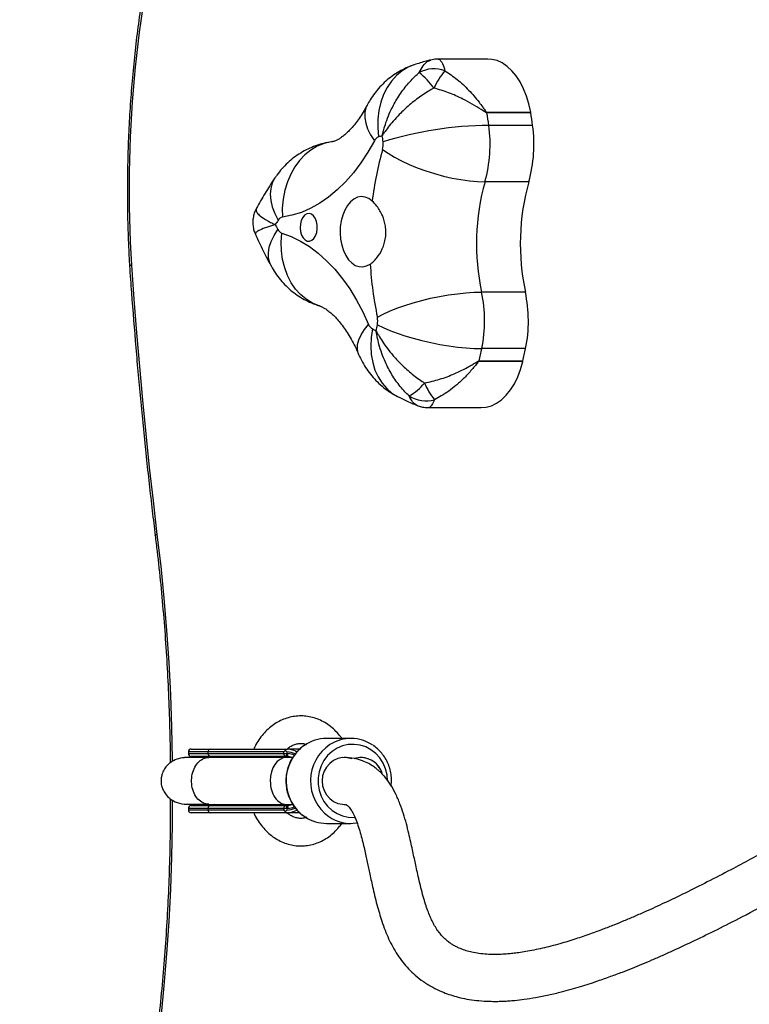
# Model space of a CAD drawing. Units: centimetres. Extents: x 2664 to 4439, y -854 to 490.
# Drawn here: x 3301 to 3326, y -369 to -335 of the extents above; entities that cross this region are included whole.
import ezdxf

# ---------------------------------------------------------------- set-up
doc = ezdxf.new("R2010")
doc.units = ezdxf.units.CM
doc.layers.add('VP-DIM', color=7, linetype='Continuous')
doc.layers.add('VP-EQ', color=7, linetype='Continuous', true_color=0x8a3492)
doc.dimstyles.new('Strefa', dxfattribs={"dimtxt": 14, "dimasz": 20, "dimexe": 20, "dimexo": 50, "dimgap": 20, "dimtad": 0, "dimdec": 0, "dimzin": 0, "dimdsep": 46, "dimtxsty": 'Standard', "dimcen": 0.09, "dimadec": 0, "dimazin": 0, "dimtfac": 1, "dimtdec": 4, "dimtofl": 0, "dimtmove": 0, "dimatfit": 3, "dimfxl": 70, "dimfxlon": 1, "dimtolj": 1, "dimtzin": 0, "dimarcsym": 0})

# ---------------------------------------------------------------- blocks, each defined once
blk = doc.blocks.new('02142')
at = {"layer": 'VP-EQ', "color": 0, "linetype": 'Continuous', "lineweight": 25}
for p, q in [((6323.513, 362.575), (6322.678, 362.575)), ((6324.417, 362.215), (6324.81, 362.215)), ((6324.876, 362.215), (6327.483, 362.215)), ((6327.483, 362.215), (6328.132, 362.215)), ((6324.642, 362.167), (6324.521, 362.118)), ((6324.889, 361.925), (6324.667, 361.925)), ((6324.827, 362.065), (6324.866, 362.065)), ((6324.866, 361.965), (6324.863, 361.965)), ((6324.866, 362.065), (6324.866, 362.12)), ((6324.866, 362.065), (6324.973, 362.065)), ((6324.896, 361.965), (6324.866, 361.965)), ((6327.531, 361.924), (6324.889, 361.925)), ((6327.483, 361.965), (6324.896, 361.965)), ((6327.559, 362.115), (6324.973, 362.115)), ((6324.973, 362.115), (6324.973, 362.065)), ((6324.973, 362.065), (6327.559, 362.065)), ((6327.46, 361.965), (6327.339, 361.924)), ((6328.132, 361.965), (6327.483, 361.965)), ((6327.559, 362.115), (6327.559, 362.065)), ((6328.232, 362.115), (6327.559, 362.115)), ((6327.559, 362.065), (6328.232, 362.065)), ((6327.947, 361.925), (6328.102, 361.965)), ((6328.232, 362.065), (6328.232, 362.115)), ((6321.301, 361.298), (6321.289, 361.125)), ((6322.331, 360.325), (6322.342, 360.325)), ((6324.667, 360.325), (6324.888, 360.325)), ((6324.866, 360.185), (6324.827, 360.185)), ((6324.863, 360.285), (6324.866, 360.285)), ((6324.866, 360.285), (6324.896, 360.285)), ((6324.973, 360.185), (6324.866, 360.185)), ((6324.866, 360.13), (6324.866, 360.185)), ((6324.888, 360.325), (6327.531, 360.324)), ((6324.896, 360.285), (6327.483, 360.285)), ((6327.559, 360.185), (6324.973, 360.185)), ((6324.973, 360.185), (6324.973, 360.135)), ((6327.341, 360.324), (6327.46, 360.285)), ((6327.483, 360.285), (6328.132, 360.285)), ((6327.559, 360.185), (6327.559, 360.135)), ((6328.232, 360.185), (6327.559, 360.185)), ((6328.102, 360.285), (6327.984, 360.312)), ((6328.232, 360.135), (6328.232, 360.185)), ((6324.421, 360.035), (6324.825, 360.035)), ((6327.483, 360.035), (6324.876, 360.035)), ((6324.973, 360.135), (6327.559, 360.135)), ((6328.132, 360.035), (6327.483, 360.035)), ((6327.559, 360.135), (6328.232, 360.135)), ((6322.678, 359.675), (6323.513, 359.675)), ((6320.031, 348.374), (6318.224, 348.374)), ((6318.297, 346.778), (6316.8, 346.778)), ((6316.804, 346.797), (6318.301, 346.797)), ((6316.71, 346.359), (6318.207, 346.359)), ((6316.719, 344.426), (6318.216, 344.426)), ((6316.601, 340.658), (6318.098, 340.658)), ((6316.47, 338.736), (6317.967, 338.736)), ((6316.534, 338.304), (6318.031, 338.304)), ((6318.034, 338.285), (6316.537, 338.285)), ((6320.517, 336.664), (6320.531, 336.669)), ((6318.005, 336.468), (6319.699, 336.468))]:
    blk.add_line(p, q, dxfattribs=at)
at = {"layer": 'VP-EQ', "color": 0, "linetype": 'Continuous', "lineweight": 25, "flags": 128}
for points in [[(6328.785, 361.767), (6328.789, 362.61), (6328.81, 363.716), (6328.848, 364.822), (6328.904, 365.925), (6328.978, 367.025), (6329.069, 368.122), (6329.178, 369.215), (6329.305, 370.303)], [(6321.428, 361.125), (6321.445, 360.913), (6321.495, 360.708), (6321.579, 360.515), (6321.691, 360.339), (6321.831, 360.186), (6321.993, 360.06), (6322.173, 359.965), (6322.366, 359.903), (6322.566, 359.876), (6322.767, 359.885), (6322.964, 359.929), (6323.152, 360.009), (6323.323, 360.12), (6323.475, 360.26), (6323.601, 360.425), (6323.7, 360.61), (6323.767, 360.81), (6323.801, 361.019), (6323.801, 361.231), (6323.767, 361.44), (6323.7, 361.64), (6323.601, 361.825), (6323.475, 361.99), (6323.323, 362.13), (6323.152, 362.241), (6322.964, 362.32), (6322.767, 362.365), (6322.566, 362.374), (6322.546, 362.372)], [(6322.648, 360.37), (6322.805, 360.331), (6322.966, 360.328), (6323.124, 360.36), (6323.273, 360.426), (6323.404, 360.524), (6323.513, 360.649), (6323.595, 360.795), (6323.645, 360.956), (6323.663, 361.125), (6323.645, 361.293), (6323.595, 361.454), (6323.513, 361.6), (6323.404, 361.725), (6323.273, 361.823), (6323.124, 361.89), (6322.966, 361.922), (6322.902, 361.925)], [(6324.866, 362.065), (6324.866, 362.045), (6324.868, 362.026), (6324.871, 362.009), (6324.875, 361.994), (6324.879, 361.982), (6324.885, 361.972), (6324.89, 361.967), (6324.896, 361.965)], [(6324.896, 360.285), (6324.89, 360.283), (6324.885, 360.277), (6324.879, 360.268), (6324.875, 360.255), (6324.871, 360.24), (6324.868, 360.223), (6324.866, 360.204), (6324.866, 360.185)], [(6329.305, 352.703), (6329.178, 353.791), (6329.069, 354.884), (6328.978, 355.981), (6328.904, 357.081), (6328.848, 358.184), (6328.81, 359.29), (6328.789, 360.396), (6328.788, 360.464)], [(6330.181, 343.51), (6330.097, 344.665), (6330.006, 345.819), (6329.907, 346.971), (6329.802, 348.121), (6329.688, 349.27), (6329.568, 350.416), (6329.44, 351.561), (6329.305, 352.703)], [(6318.224, 348.374), (6318.058, 348.36), (6317.876, 348.309), (6317.699, 348.223), (6317.53, 348.103), (6317.371, 347.951), (6317.225, 347.768), (6317.093, 347.558), (6316.978, 347.324), (6316.881, 347.069), (6316.804, 346.797)], [(6321.946, 345.683), (6321.989, 345.982), (6322.002, 346.276), (6321.984, 346.562), (6321.935, 346.835), (6321.857, 347.091), (6321.75, 347.327), (6321.616, 347.539), (6321.457, 347.723), (6321.276, 347.878), (6321.082, 347.997)], [(6322.413, 346.558), (6322.429, 346.517), (6322.457, 346.375), (6322.449, 346.222), (6322.406, 346.058), (6322.329, 345.886), (6322.217, 345.709), (6322.074, 345.53)], [(6321.775, 345.541), (6321.577, 345.639), (6321.352, 345.736), (6321.103, 345.831), (6320.834, 345.921), (6320.549, 346.005), (6320.252, 346.083), (6319.948, 346.153), (6319.64, 346.214), (6319.333, 346.265), (6319.032, 346.306), (6318.741, 346.335), (6318.465, 346.353), (6318.207, 346.359)], [(6325.038, 342.413), (6324.717, 342.531), (6324.402, 342.686), (6324.094, 342.876), (6323.796, 343.101), (6323.508, 343.359), (6323.231, 343.649), (6322.968, 343.971), (6322.72, 344.321), (6322.487, 344.699), (6322.272, 345.103), (6322.074, 345.53)], [(6321.776, 345.283), (6321.579, 345.18), (6321.355, 345.078), (6321.107, 344.979), (6320.839, 344.885), (6320.555, 344.796), (6320.259, 344.715), (6319.955, 344.641), (6319.648, 344.578), (6319.341, 344.524), (6319.041, 344.482), (6318.75, 344.451), (6318.474, 344.432), (6318.216, 344.426)], [(6323.751, 344.899), (6323.769, 344.893), (6323.995, 344.802), (6324.206, 344.675), (6324.399, 344.515), (6324.571, 344.325), (6324.721, 344.107), (6324.845, 343.864), (6324.942, 343.6), (6325.011, 343.319), (6325.05, 343.024), (6325.059, 342.721), (6325.038, 342.413)], [(6321.951, 341.318), (6322.069, 341.232), (6322.196, 341.182), (6322.325, 341.168), (6322.455, 341.191), (6322.579, 341.251), (6322.696, 341.345), (6322.8, 341.471), (6322.889, 341.625), (6322.96, 341.801), (6323.011, 341.995), (6323.041, 342.201), (6323.047, 342.412), (6323.031, 342.622), (6322.992, 342.823), (6322.933, 343.011), (6322.854, 343.178), (6322.758, 343.321), (6322.648, 343.434), (6322.528, 343.514), (6322.4, 343.558), (6322.271, 343.566), (6322.142, 343.536), (6322.018, 343.471)], [(6325.407, 343.535), (6325.454, 343.432), (6325.493, 343.268), (6325.497, 343.089), (6325.467, 342.899), (6325.403, 342.7), (6325.305, 342.494), (6325.176, 342.286)], [(6323.828, 342.266), (6323.831, 342.137), (6323.855, 342.013), (6323.899, 341.905), (6323.959, 341.82), (6324.031, 341.765), (6324.109, 341.743), (6324.188, 341.756), (6324.262, 341.804), (6324.326, 341.882), (6324.374, 341.985), (6324.403, 342.105), (6324.411, 342.234), (6324.398, 342.361), (6324.363, 342.478), (6324.311, 342.576), (6324.244, 342.647), (6324.169, 342.686), (6324.089, 342.69), (6324.012, 342.659), (6323.942, 342.596), (6323.886, 342.504), (6323.847, 342.392), (6323.828, 342.266)], [(6321.877, 339.26), (6322.1, 339.653), (6322.34, 340.018), (6322.595, 340.356), (6322.865, 340.664), (6323.146, 340.94), (6323.439, 341.183), (6323.742, 341.392), (6324.053, 341.567), (6324.371, 341.705), (6324.694, 341.806), (6325.021, 341.871)], [(6323.339, 339.297), (6323.355, 339.299), (6323.595, 339.356), (6323.827, 339.449), (6324.045, 339.577), (6324.249, 339.739), (6324.433, 339.932), (6324.596, 340.153), (6324.736, 340.399), (6324.85, 340.667), (6324.936, 340.952), (6324.994, 341.251), (6325.022, 341.559), (6325.021, 341.871)], [(6325.275, 340.524), (6325.285, 340.54), (6325.368, 340.703), (6325.418, 340.886), (6325.434, 341.084), (6325.416, 341.295), (6325.365, 341.516), (6325.281, 341.743), (6325.166, 341.975)], [(6321.596, 339.555), (6321.407, 339.688), (6321.19, 339.819), (6320.949, 339.946), (6320.688, 340.068), (6320.41, 340.182), (6320.12, 340.286), (6319.821, 340.38), (6319.518, 340.463), (6319.216, 340.531), (6318.919, 340.586), (6318.63, 340.626), (6318.355, 340.65), (6318.098, 340.658)], [(6320.531, 336.669), (6320.72, 336.749), (6320.93, 336.875), (6321.121, 337.034), (6321.292, 337.224), (6321.439, 337.441), (6321.561, 337.683), (6321.656, 337.946), (6321.722, 338.227), (6321.758, 338.52), (6321.764, 338.823), (6321.74, 339.13)], [(6322.125, 338.041), (6322.166, 338.135), (6322.203, 338.296), (6322.206, 338.471), (6322.174, 338.658), (6322.108, 338.854), (6322.008, 339.056), (6321.877, 339.26)], [(6316.537, 338.285), (6316.596, 338.001), (6316.677, 337.732), (6316.777, 337.48), (6316.894, 337.249), (6317.029, 337.043), (6317.177, 336.865), (6317.338, 336.718), (6317.508, 336.603), (6317.686, 336.523), (6317.869, 336.478), (6318.005, 336.468)]]:
    blk.add_lwpolyline(points, dxfattribs=at)
at = {"layer": 'VP-EQ', "color": 0, "linetype": 'Continuous', "lineweight": 25}
for centre, radius, start, end in [((6322.677, 361.247), 1.327, 55.2522, 98.8542), ((6323.51, 361.244), 1.331, 56.6492, 89.8822), ((6322.576, 361.125), 1.485, 303.4308, 54.7177), ((6323.41, 361.124), 1.486, 305.1378, 55.959), ((6327.469, 362.125), 0.0906, 353.4039, 81.3455), ((6328.132, 362.115), 0.1, 0, 90), ((6324.883, 362.054), 0.0906, 278.6545, 6.5961), ((6327.469, 362.054), 0.0906, 278.6545, 6.5961), ((6328.132, 362.065), 0.1, 270, 0), ((6322.335, 361.083), 0.756, 195.2842, 285.2813), ((6322.334, 361.082), 0.754, 196.5595, 289.4118), ((6324.883, 360.195), 0.0906, 353.4039, 81.3455), ((6327.469, 360.195), 0.0906, 353.4039, 81.3455), ((6328.132, 360.185), 0.1, 0, 90), ((6322.678, 360.999), 1.324, 235.601, 302.7421), ((6323.51, 361.007), 1.332, 270.1293, 304.5401), ((6327.469, 360.124), 0.0906, 278.6545, 6.5961), ((6328.132, 360.135), 0.1, 270, 0), ((6320.117, 347.097), 1.049, 56.8153, 106.4348), ((6318.181, 346.738), 2.133, 21.9036, 39.7743), ((6321.61, 346.328), 1.887, 119.1692, 140.245), ((6337.056, 342.208), 20.765, 167.286, 168.4702), ((6318.058, 346.496), 1.289, 166.526, 167.3656), ((6338.553, 342.208), 20.765, 167.286, 168.4702), ((6319.555, 346.496), 1.289, 166.526, 167.3656), ((6321.394, 345.415), 4.779, 168.6085, 191.9469), ((6322.891, 345.415), 4.779, 168.6085, 191.9469), ((6338.972, 342.03), 17.552, 167.7766, 168.4615), ((6319.49, 340.887), 5.388, 62.8779, 64.3946), ((6322.399, 345.415), 0.637, 168.5977, 191.9535), ((6321.794, 345.426), 0.298, 20.4882, 59.455), ((6310.236, 342.819), 11.8, 3.164, 12.0499), ((6309.018, 342.782), 7.874, 344.3503, 12.0517), ((6310.508, 342.782), 7.881, 344.3633, 12.0388), ((6287.794, 340.966), 42.463, 346.2209, 3.4348), ((6324.948, 342.177), 0.252, 25.5154, 69.2088), ((6316.269, 347.948), 10.716, 326.123, 327.0714), ((6314.855, 336.632), 11.768, 27.8121, 28.7157), ((6324.977, 342.086), 0.219, 281.4672, 329.5289), ((6310.803, 342.642), 11.226, 344.0417, 353.2282), ((6321.151, 339.384), 4.726, 164.3586, 187.8727), ((6322.649, 339.384), 4.726, 164.3586, 187.8727), ((6322.204, 339.385), 0.63, 164.3633, 187.8638), ((6317.88, 351.167), 12.431, 270.4032, 287.312), ((6340.443, 341.88), 19.04, 187.7911, 188.4338), ((6320.205, 343.708), 4.829, 286.9012, 288.534), ((6321.643, 339.368), 0.258, 292.1591, 335.1954), ((6338.427, 341.734), 22.161, 187.7744, 188.9041), ((6339.924, 341.734), 22.161, 187.7744, 188.9041), ((6317.458, 338.445), 0.935, 188.6713, 189.8511), ((6318.955, 338.445), 0.935, 188.6713, 189.8511), ((6317.072, 338.804), 3.082, 321.0228, 334.0896), ((6322.34, 339.33), 3.122, 216.8777, 230.2386), ((6319.832, 337.881), 1.079, 250.2275, 298.3167)]:
    blk.add_arc(centre, radius, start, end, dxfattribs=at)
for centre, major_axis, ratio, start_param, end_param in [((6324.968, 361.125), (-1.027, 0), 0.973614, 4.812556, 5.098581), ((6324.968, 361.125), (-0.976, 0), 0.973614, 4.857612, 5.084045), ((6324.999, 361.125), (-0.899, 0), 0.945126, 4.864665, 5.057404), ((6324.889, 361.125), (0, 0.8), 0.681718, 4.712325, 6.283178), ((6324.896, 362.115), (-0.0907, 0.0907), 0.464332, 4.277681, 4.9218), ((6324.889, 361.125), (0, 0.8), 0.681718, 3.141585, 4.712325), ((6324.968, 361.125), (-1.027, 0), 0.973614, 1.186763, 1.470629), ((6324.968, 361.125), (-0.976, 0), 0.973614, 1.199003, 1.425573), ((6324.999, 361.125), (-0.899, 0), 0.945126, 1.22641, 1.418521), ((6324.896, 360.135), (-0.0907, -0.0907), 0.464332, 1.361386, 2.005504)]:
    blk.add_ellipse(centre, major_axis=major_axis, ratio=ratio, start_param=start_param, end_param=end_param, dxfattribs=at)
for points, knots in [([(6328.85, 361.733), (6328.849, 361.841), (6328.848, 362.333), (6328.859, 363.209), (6328.89, 364.362), (6328.942, 365.512), (6329.013, 366.66), (6329.102, 367.804), (6329.21, 368.924), (6329.302, 369.744), (6329.356, 370.183), (6329.366, 370.266)], [0, 0, 0, 0, 0.037514, 0.171818, 0.306123, 0.440429, 0.574733, 0.709036, 0.843336, 0.970568, 1, 1, 1, 1]), ([(6322.911, 361.925), (6322.898, 361.925), (6322.873, 361.926), (6322.85, 361.932), (6322.83, 361.941), (6322.812, 361.951), (6322.796, 361.964), (6322.776, 361.982), (6322.742, 362.017), (6322.684, 362.093), (6322.611, 362.215), (6322.524, 362.402), (6322.439, 362.631), (6322.36, 362.887), (6322.293, 363.14), (6322.233, 363.387), (6322.181, 363.619), (6322.133, 363.839), (6322.089, 364.047), (6322.043, 364.261), (6321.994, 364.493), (6321.936, 364.755), (6321.869, 365.043), (6321.793, 365.345), (6321.711, 365.637), (6321.62, 365.93), (6321.516, 366.22), (6321.392, 366.515), (6321.252, 366.796), (6321.089, 367.067), (6320.909, 367.315), (6320.707, 367.548), (6320.475, 367.771), (6320.201, 367.984), (6319.898, 368.172), (6319.604, 368.313), (6319.333, 368.417), (6319.072, 368.497), (6318.786, 368.564), (6318.47, 368.615), (6318.166, 368.643), (6317.894, 368.654), (6317.671, 368.654), (6317.472, 368.648), (6317.278, 368.636), (6317.043, 368.617), (6316.737, 368.581), (6316.352, 368.521), (6315.928, 368.436), (6315.416, 368.314), (6314.856, 368.157), (6314.293, 367.975), (6313.816, 367.806), (6313.422, 367.659), (6313.068, 367.519), (6312.731, 367.382), (6312.39, 367.238), (6312.033, 367.082), (6311.548, 366.864), (6310.922, 366.571), (6310.14, 366.188), (6309.22, 365.719), (6308.17, 365.161), (6307.012, 364.523), (6305.854, 363.866), (6304.71, 363.206), (6303.587, 362.549), (6302.423, 361.864), (6301.206, 361.148), (6299.929, 360.404), (6298.652, 359.675), (6297.603, 359.097), (6296.777, 358.662), (6296.165, 358.352), (6295.587, 358.075), (6295.061, 357.837), (6294.598, 357.643), (6294.195, 357.489), (6293.846, 357.369), (6293.543, 357.279), (6293.293, 357.216), (6293.078, 357.17), (6292.88, 357.137), (6292.681, 357.113), (6292.494, 357.101), (6292.327, 357.101), (6292.188, 357.109), (6292.073, 357.122), (6291.972, 357.14), (6291.874, 357.162), (6291.775, 357.193), (6291.681, 357.229), (6291.598, 357.269), (6291.529, 357.308), (6291.469, 357.346), (6291.413, 357.387), (6291.353, 357.437), (6291.288, 357.498), (6291.221, 357.57), (6291.157, 357.649), (6291.101, 357.727), (6291.054, 357.799), (6291.014, 357.866), (6290.976, 357.935), (6290.938, 358.009), (6290.883, 358.125), (6290.816, 358.288), (6290.741, 358.501), (6290.676, 358.722), (6290.619, 358.941), (6290.568, 359.169), (6290.519, 359.414), (6290.471, 359.692), (6290.422, 360.002), (6290.377, 360.315), (6290.335, 360.617), (6290.297, 360.89), (6290.261, 361.145), (6290.225, 361.381), (6290.189, 361.6), (6290.153, 361.802), (6290.116, 361.991), (6290.076, 362.171), (6290.033, 362.352), (6289.983, 362.539), (6289.92, 362.745), (6289.845, 362.957), (6289.775, 363.128), (6289.721, 363.246), (6289.683, 363.325), (6289.636, 363.415), (6289.577, 363.521), (6289.504, 363.64), (6289.414, 363.773), (6289.307, 363.911), (6289.189, 364.045), (6289.059, 364.173), (6288.924, 364.289), (6288.79, 364.389), (6288.638, 364.487), (6288.452, 364.589), (6288.216, 364.691), (6287.956, 364.775), (6287.68, 364.836), (6287.392, 364.875), (6287.094, 364.894), (6286.797, 364.896), (6286.517, 364.885), (6286.28, 364.868), (6286.084, 364.85), (6285.917, 364.831), (6285.745, 364.809), (6285.554, 364.783), (6285.339, 364.75), (6285.083, 364.708), (6284.777, 364.653), (6284.415, 364.584), (6284.017, 364.503), (6283.592, 364.414), (6283.009, 364.287), (6282.249, 364.117), (6281.327, 363.911), (6280.404, 363.71), (6279.488, 363.518), (6278.519, 363.326), (6277.483, 363.134), (6276.37, 362.947), (6275.353, 362.796), (6274.464, 362.679), (6273.73, 362.591), (6272.976, 362.511), (6272.228, 362.443), (6271.517, 362.387), (6270.888, 362.345), (6270.341, 362.315), (6269.876, 362.294), (6269.532, 362.281), (6269.274, 362.273), (6269.064, 362.267), (6268.793, 362.26), (6268.457, 362.254), (6268.172, 362.249), (6267.998, 362.249), (6267.96, 362.249)], [0, 0, 0, 0, 0.003642, 0.006809, 0.00952, 0.011781, 0.013593, 0.014981, 0.018185, 0.021688, 0.026232, 0.031115, 0.036347, 0.041053, 0.045524, 0.049596, 0.053255, 0.05653, 0.059595, 0.062499, 0.065836, 0.069383, 0.073454, 0.077831, 0.081939, 0.085744, 0.090269, 0.09447, 0.098722, 0.102907, 0.107026, 0.111075, 0.115414, 0.120197, 0.125215, 0.129782, 0.133379, 0.136957, 0.140893, 0.145189, 0.149655, 0.152806, 0.155601, 0.158039, 0.160253, 0.162872, 0.166838, 0.17158, 0.176938, 0.182095, 0.189575, 0.196274, 0.201209, 0.205588, 0.209402, 0.212995, 0.216743, 0.220649, 0.224713, 0.232581, 0.240995, 0.24996, 0.262155, 0.274613, 0.287, 0.299285, 0.311437, 0.323429, 0.33745, 0.351911, 0.366837, 0.382164, 0.390102, 0.398121, 0.406075, 0.413516, 0.420423, 0.4267, 0.432489, 0.437801, 0.442768, 0.446716, 0.451064, 0.455815, 0.460881, 0.465595, 0.469816, 0.473662, 0.47708, 0.481002, 0.48543, 0.49014, 0.494404, 0.49817, 0.501433, 0.504656, 0.508395, 0.512673, 0.517495, 0.52227, 0.526514, 0.530025, 0.533063, 0.536029, 0.539141, 0.5424, 0.550034, 0.557498, 0.564706, 0.571755, 0.577992, 0.584945, 0.592613, 0.600994, 0.61008, 0.617667, 0.624985, 0.631799, 0.638107, 0.643912, 0.649521, 0.654573, 0.659339, 0.66429, 0.669435, 0.674771, 0.681514, 0.687552, 0.689732, 0.691964, 0.694638, 0.697776, 0.701447, 0.7056, 0.710238, 0.714983, 0.719286, 0.724242, 0.728425, 0.731831, 0.737532, 0.743887, 0.750786, 0.75738, 0.764198, 0.771232, 0.777908, 0.783861, 0.789084, 0.792669, 0.795872, 0.799306, 0.803106, 0.807273, 0.811807, 0.817734, 0.824189, 0.831141, 0.838185, 0.845192, 0.858834, 0.87229, 0.883707, 0.894955, 0.906154, 0.917526, 0.929057, 0.94073, 0.947323, 0.953956, 0.960625, 0.967121, 0.972982, 0.978205, 0.982282, 0.98588, 0.989003, 0.990162, 0.991717, 0.993739, 0.996225, 0.999176, 1, 1, 1, 1]), ([(6267.962, 360.649), (6268.014, 360.649), (6268.212, 360.65), (6268.528, 360.655), (6268.886, 360.662), (6269.167, 360.669), (6269.441, 360.677), (6269.746, 360.688), (6270.146, 360.704), (6270.617, 360.728), (6271.163, 360.76), (6271.776, 360.802), (6272.453, 360.856), (6273.173, 360.923), (6273.898, 361), (6274.603, 361.084), (6275.483, 361.199), (6276.51, 361.35), (6277.647, 361.539), (6278.706, 361.732), (6279.695, 361.927), (6280.626, 362.122), (6281.586, 362.33), (6282.561, 362.548), (6283.532, 362.765), (6284.264, 362.922), (6284.788, 363.027), (6285.126, 363.091), (6285.421, 363.142), (6285.677, 363.184), (6285.887, 363.214), (6286.058, 363.236), (6286.205, 363.253), (6286.349, 363.268), (6286.502, 363.28), (6286.662, 363.29), (6286.841, 363.296), (6287.029, 363.295), (6287.214, 363.284), (6287.375, 363.263), (6287.498, 363.238), (6287.592, 363.211), (6287.662, 363.186), (6287.723, 363.161), (6287.775, 363.135), (6287.821, 363.109), (6287.861, 363.084), (6287.9, 363.057), (6287.938, 363.027), (6287.979, 362.991), (6288.024, 362.947), (6288.069, 362.896), (6288.112, 362.841), (6288.156, 362.778), (6288.197, 362.711), (6288.235, 362.642), (6288.266, 362.579), (6288.295, 362.517), (6288.326, 362.445), (6288.361, 362.355), (6288.399, 362.245), (6288.44, 362.113), (6288.482, 361.959), (6288.524, 361.784), (6288.563, 361.597), (6288.603, 361.386), (6288.641, 361.159), (6288.677, 360.92), (6288.712, 360.675), (6288.75, 360.406), (6288.788, 360.127), (6288.831, 359.826), (6288.878, 359.518), (6288.93, 359.209), (6288.984, 358.928), (6289.039, 358.673), (6289.114, 358.364), (6289.222, 357.987), (6289.348, 357.642), (6289.456, 357.399), (6289.523, 357.26), (6289.592, 357.13), (6289.668, 356.998), (6289.757, 356.857), (6289.859, 356.712), (6289.972, 356.567), (6290.09, 356.435), (6290.211, 356.313), (6290.328, 356.208), (6290.437, 356.119), (6290.548, 356.038), (6290.669, 355.957), (6290.814, 355.873), (6290.985, 355.786), (6291.18, 355.705), (6291.382, 355.638), (6291.576, 355.588), (6291.751, 355.553), (6291.913, 355.529), (6292.083, 355.512), (6292.278, 355.501), (6292.509, 355.501), (6292.759, 355.514), (6293.013, 355.54), (6293.258, 355.577), (6293.519, 355.627), (6293.801, 355.692), (6294.122, 355.78), (6294.474, 355.892), (6294.866, 356.032), (6295.3, 356.202), (6295.779, 356.406), (6296.302, 356.644), (6296.863, 356.914), (6297.602, 357.287), (6298.513, 357.771), (6299.599, 358.373), (6300.686, 358.995), (6301.832, 359.661), (6303.043, 360.372), (6304.335, 361.133), (6305.653, 361.904), (6306.994, 362.676), (6308.346, 363.435), (6309.518, 364.069), (6310.488, 364.571), (6311.242, 364.949), (6311.945, 365.286), (6312.522, 365.549), (6312.986, 365.753), (6313.348, 365.906), (6313.708, 366.052), (6314.088, 366.201), (6314.522, 366.361), (6315.017, 366.53), (6315.567, 366.698), (6316.041, 366.821), (6316.423, 366.904), (6316.692, 366.954), (6316.934, 366.992), (6317.14, 367.018), (6317.341, 367.037), (6317.55, 367.05), (6317.787, 367.056), (6318.043, 367.048), (6318.302, 367.023), (6318.539, 366.981), (6318.74, 366.927), (6318.904, 366.87), (6319.041, 366.809), (6319.158, 366.747), (6319.268, 366.679), (6319.382, 366.596), (6319.496, 366.495), (6319.61, 366.373), (6319.717, 366.236), (6319.817, 366.081), (6319.902, 365.918), (6319.979, 365.747), (6320.055, 365.555), (6320.133, 365.328), (6320.211, 365.065), (6320.289, 364.772), (6320.36, 364.473), (6320.421, 364.197), (6320.474, 363.95), (6320.524, 363.713), (6320.576, 363.468), (6320.634, 363.202), (6320.703, 362.906), (6320.785, 362.579), (6320.882, 362.243), (6321.002, 361.896), (6321.146, 361.559), (6321.322, 361.243), (6321.485, 361.022), (6321.615, 360.88), (6321.698, 360.798), (6321.795, 360.715), (6321.917, 360.623), (6322.081, 360.522), (6322.299, 360.424), (6322.578, 360.342), (6322.795, 360.331), (6322.911, 360.325)], [0, 0, 0, 0, 0.001108, 0.004271, 0.006896, 0.008983, 0.01053, 0.01303, 0.015856, 0.019657, 0.023936, 0.028699, 0.034346, 0.040542, 0.04686, 0.053142, 0.059387, 0.071109, 0.082684, 0.094098, 0.105334, 0.116576, 0.127984, 0.142505, 0.157229, 0.172119, 0.178955, 0.185262, 0.191037, 0.19628, 0.200994, 0.204519, 0.207718, 0.211182, 0.215111, 0.219501, 0.224343, 0.230622, 0.237096, 0.243365, 0.249431, 0.253429, 0.257311, 0.260978, 0.264425, 0.267653, 0.271071, 0.27384, 0.27699, 0.280519, 0.284427, 0.288713, 0.292964, 0.29681, 0.301518, 0.305436, 0.308563, 0.311366, 0.314351, 0.318538, 0.323041, 0.327744, 0.333937, 0.339845, 0.345563, 0.351894, 0.359031, 0.365209, 0.371895, 0.379089, 0.386671, 0.393947, 0.402594, 0.410544, 0.41779, 0.424325, 0.430155, 0.441397, 0.453259, 0.457228, 0.460996, 0.464564, 0.467999, 0.471919, 0.476472, 0.480491, 0.484776, 0.488742, 0.492315, 0.495497, 0.498292, 0.501471, 0.505133, 0.509273, 0.51389, 0.518458, 0.522473, 0.526022, 0.529106, 0.532083, 0.535996, 0.540308, 0.544962, 0.549422, 0.553561, 0.557379, 0.562313, 0.567241, 0.572598, 0.578389, 0.584623, 0.591187, 0.598198, 0.605623, 0.613067, 0.62616, 0.638981, 0.651499, 0.663686, 0.677745, 0.691836, 0.706149, 0.720637, 0.735246, 0.749814, 0.758571, 0.766816, 0.774554, 0.781792, 0.786089, 0.790193, 0.794117, 0.798421, 0.803426, 0.809477, 0.816267, 0.823767, 0.82754, 0.831261, 0.834575, 0.837482, 0.839989, 0.843306, 0.846944, 0.851311, 0.85623, 0.860836, 0.865017, 0.868826, 0.872033, 0.875134, 0.878135, 0.881473, 0.885477, 0.889102, 0.893162, 0.897201, 0.900812, 0.903988, 0.907544, 0.911403, 0.915702, 0.920449, 0.925256, 0.929417, 0.9329, 0.936251, 0.939748, 0.94352, 0.947787, 0.952569, 0.957839, 0.963056, 0.968785, 0.974143, 0.979056, 0.980761, 0.982391, 0.983984, 0.986012, 0.988622, 0.991818, 0.995609, 1, 1, 1, 1]), ([(6325.999, 362.215), (6325.992, 362.233), (6325.951, 362.331), (6325.852, 362.493), (6325.704, 362.698), (6325.534, 362.878), (6325.348, 363.033), (6325.146, 363.158), (6324.934, 363.253), (6324.715, 363.316), (6324.492, 363.347), (6324.269, 363.345), (6324.049, 363.312), (6323.834, 363.249), (6323.628, 363.155), (6323.433, 363.034), (6323.252, 362.884), (6323.103, 362.731), (6323.023, 362.62), (6322.99, 362.575)], [0, 0, 0, 0, 0.014554, 0.079634, 0.144616, 0.209368, 0.273728, 0.337532, 0.400679, 0.463139, 0.524989, 0.586395, 0.647591, 0.708742, 0.770102, 0.831869, 0.894165, 0.957045, 1, 1, 1, 1]), ([(6324.189, 362.368), (6324.211, 362.376), (6324.277, 362.4), (6324.389, 362.409), (6324.519, 362.396), (6324.647, 362.354), (6324.763, 362.294), (6324.834, 362.233), (6324.868, 362.205)], [0, 0, 0, 0, 0.0973551, 0.2900919, 0.4926261, 0.674675, 0.8482827, 1, 1, 1, 1]), ([(6324.274, 359.913), (6324.276, 359.913), (6324.337, 359.949), (6324.443, 360.044), (6324.587, 360.196), (6324.705, 360.372), (6324.799, 360.563), (6324.864, 360.767), (6324.899, 360.979), (6324.905, 361.194), (6324.88, 361.408), (6324.825, 361.615), (6324.741, 361.812), (6324.63, 361.995), (6324.494, 362.156), (6324.366, 362.276), (6324.278, 362.331), (6324.249, 362.35)], [0, 0, 0, 0, 0.001765, 0.075352, 0.149024, 0.222806, 0.296679, 0.370647, 0.444691, 0.518792, 0.592936, 0.66709, 0.741238, 0.815356, 0.889406, 0.963381, 1, 1, 1, 1]), ([(6324.848, 362.214), (6324.846, 362.214), (6324.782, 362.209), (6324.711, 362.195), (6324.647, 362.169), (6324.642, 362.167)], [0, 0, 0, 0, 0.019782, 0.922754, 1, 1, 1, 1]), ([(6324.851, 362.215), (6324.85, 362.215), (6324.848, 362.215), (6324.847, 362.215), (6324.849, 362.215), (6324.857, 362.215), (6324.868, 362.215), (6324.876, 362.215), (6324.876, 362.215)], [0, 0, 0, 0, 0.086265, 0.17293, 0.276392, 0.455653, 0.976928, 1, 1, 1, 1]), ([(6324.919, 362.175), (6324.917, 362.18), (6324.911, 362.194), (6324.901, 362.208), (6324.889, 362.214), (6324.88, 362.215), (6324.876, 362.215), (6324.876, 362.215)], [0, 0, 0, 0, 0.210165, 0.607908, 0.865401, 0.993672, 1, 1, 1, 1]), ([(6324.863, 361.965), (6324.859, 361.967), (6324.852, 361.97), (6324.842, 361.989), (6324.834, 362.015), (6324.829, 362.042), (6324.828, 362.059), (6324.827, 362.064), (6324.827, 362.065)], [0, 0, 0, 0, 0.222098, 0.444422, 0.666793, 0.88983, 0.988595, 1, 1, 1, 1]), ([(6324.866, 362.12), (6324.866, 362.12), (6324.87, 362.124), (6324.887, 362.143), (6324.905, 362.161), (6324.919, 362.175)], [0, 0, 0, 0, 0.008171, 0.244947, 1, 1, 1, 1]), ([(6328.361, 361.924), (6328.362, 361.924), (6328.37, 361.924), (6328.337, 361.924), (6328.26, 361.924), (6328.134, 361.924), (6327.964, 361.924), (6327.764, 361.924), (6327.604, 361.924), (6327.529, 361.924)], [0, 0, 0, 0, 0.031572, 0.196196, 0.360817, 0.525438, 0.690092, 0.85477, 1, 1, 1, 1]), ([(6327.531, 361.924), (6327.533, 361.924), (6327.6, 361.924), (6327.735, 361.891), (6327.912, 361.757), (6328.046, 361.551), (6328.121, 361.296), (6328.13, 361.023), (6328.071, 360.761), (6327.952, 360.54), (6327.785, 360.385), (6327.637, 360.33), (6327.551, 360.324), (6327.532, 360.324), (6327.531, 360.324)], [0, 0, 0, 0, 0.0025762, 0.110034, 0.2174944, 0.32492, 0.4322725, 0.5395676, 0.6468429, 0.7541285, 0.8614642, 0.9689272, 0.9974308, 1, 1, 1, 1]), ([(6328.289, 361.924), (6328.258, 361.924), (6328.198, 361.924), (6328.079, 361.924), (6327.985, 361.924), (6327.947, 361.924)], [0, 0, 0, 0, 0.387696, 0.753139, 1, 1, 1, 1]), ([(6328.289, 360.324), (6328.385, 360.332), (6328.567, 360.348), (6328.788, 360.451), (6328.943, 360.573), (6329.041, 360.695), (6329.1, 360.803), (6329.133, 360.893), (6329.15, 360.96), (6329.157, 361.007), (6329.163, 361.051), (6329.167, 361.113), (6329.164, 361.195), (6329.147, 361.298), (6329.104, 361.427), (6329.015, 361.581), (6328.858, 361.744), (6328.611, 361.89), (6328.401, 361.913), (6328.289, 361.924)], [0, 0, 0, 0, 0.1043656, 0.1968755, 0.2754921, 0.3397922, 0.390293, 0.4280606, 0.4547746, 0.46501, 0.4754402, 0.5000451, 0.5315276, 0.5738149, 0.6286444, 0.6977853, 0.7828519, 0.8843524, 1, 1, 1, 1]), ([(6321.289, 361.125), (6321.29, 361.085), (6321.293, 360.973), (6321.322, 360.792), (6321.383, 360.586), (6321.474, 360.392), (6321.59, 360.214), (6321.732, 360.058), (6321.844, 359.957), (6321.913, 359.916), (6321.921, 359.911)], [0, 0, 0, 0, 0.083512, 0.232716, 0.382033, 0.531317, 0.680522, 0.829596, 0.978505, 1, 1, 1, 1]), ([(6324.863, 360.285), (6324.859, 360.283), (6324.852, 360.279), (6324.842, 360.26), (6324.834, 360.234), (6324.829, 360.207), (6324.828, 360.191), (6324.827, 360.185), (6324.827, 360.185)], [0, 0, 0, 0, 0.222097, 0.44442, 0.66679, 0.889752, 0.988516, 1, 1, 1, 1]), ([(6327.529, 360.324), (6327.604, 360.324), (6327.764, 360.324), (6327.964, 360.324), (6328.135, 360.324), (6328.262, 360.324), (6328.339, 360.324), (6328.372, 360.324), (6328.365, 360.324), (6328.363, 360.324)], [0, 0, 0, 0, 0.144988, 0.309419, 0.473833, 0.638248, 0.802689, 0.967143, 1, 1, 1, 1]), ([(6329.367, 352.74), (6329.344, 352.921), (6329.276, 353.479), (6329.176, 354.418), (6329.072, 355.56), (6328.988, 356.705), (6328.923, 357.854), (6328.879, 359.005), (6328.856, 359.892), (6328.854, 360.394), (6328.853, 360.512)], [0, 0, 0, 0, 0.070682, 0.218021, 0.365366, 0.512712, 0.660059, 0.807409, 0.954758, 1, 1, 1, 1]), ([(6322.99, 359.675), (6323.002, 359.656), (6323.061, 359.567), (6323.187, 359.429), (6323.367, 359.265), (6323.564, 359.13), (6323.773, 359.024), (6323.99, 358.951), (6324.213, 358.909), (6324.436, 358.9), (6324.658, 358.923), (6324.874, 358.976), (6325.083, 359.06), (6325.282, 359.172), (6325.468, 359.312), (6325.64, 359.478), (6325.793, 359.668), (6325.914, 359.854), (6325.974, 359.983), (6325.999, 360.035)], [0, 0, 0, 0, 0.016923, 0.081772, 0.146284, 0.210289, 0.273664, 0.336349, 0.398386, 0.459921, 0.52116, 0.582305, 0.643568, 0.705182, 0.767299, 0.829988, 0.893236, 0.956968, 1, 1, 1, 1]), ([(6324.855, 360.035), (6324.83, 360.013), (6324.766, 359.958), (6324.657, 359.9), (6324.531, 359.856), (6324.4, 359.841), (6324.287, 359.847), (6324.217, 359.871), (6324.193, 359.879)], [0, 0, 0, 0, 0.119515, 0.30037, 0.487659, 0.684455, 0.891512, 1, 1, 1, 1]), ([(6324.521, 360.133), (6324.533, 360.127), (6324.554, 360.116), (6324.632, 360.078), (6324.73, 360.051), (6324.82, 360.041), (6324.848, 360.038)], [0, 0, 0, 0, 0.122837, 0.20434, 0.75516, 1, 1, 1, 1]), ([(6324.876, 360.035), (6324.876, 360.035), (6324.87, 360.035), (6324.861, 360.035), (6324.852, 360.035), (6324.848, 360.035), (6324.847, 360.035), (6324.848, 360.035), (6324.85, 360.035), (6324.851, 360.035)], [0, 0, 0, 0, 0.023036, 0.402483, 0.617329, 0.749963, 0.84188, 0.919107, 1, 1, 1, 1]), ([(6324.866, 360.13), (6324.866, 360.13), (6324.881, 360.112), (6324.899, 360.093), (6324.917, 360.076), (6324.919, 360.075)], [0, 0, 0, 0, 0.008185, 0.915553, 1, 1, 1, 1]), ([(6324.919, 360.075), (6324.917, 360.069), (6324.911, 360.055), (6324.901, 360.042), (6324.89, 360.036), (6324.882, 360.035), (6324.877, 360.035), (6324.876, 360.035)], [0, 0, 0, 0, 0.237305, 0.589802, 0.824991, 0.974463, 1, 1, 1, 1]), ([(6329.363, 352.739), (6329.364, 352.738), (6329.369, 352.731), (6329.348, 352.719), (6329.321, 352.709), (6329.308, 352.704), (6329.305, 352.703)], [0, 0, 0, 0, 0.170409, 0.670532, 0.921627, 1, 1, 1, 1]), ([(6330.243, 343.529), (6330.222, 343.838), (6330.156, 344.772), (6330.031, 346.326), (6329.863, 348.19), (6329.676, 350.049), (6329.508, 351.565), (6329.4, 352.46), (6329.366, 352.74)], [0, 0, 0, 0, 0.1002464, 0.3022774, 0.5043104, 0.7063437, 0.9083789, 1, 1, 1, 1]), ([(6318.301, 346.797), (6318.303, 346.797), (6318.307, 346.798), (6318.321, 346.806), (6318.372, 346.862), (6318.493, 347.019), (6318.7, 347.254), (6318.916, 347.467), (6319.207, 347.72), (6319.491, 347.928), (6319.743, 348.062), (6319.82, 348.103)], [0, 0, 0, 0, 0.003482, 0.00683, 0.024666, 0.113566, 0.295834, 0.478088, 0.555075, 0.864574, 1, 1, 1, 1]), ([(6319.82, 348.103), (6319.85, 348.167), (6319.911, 348.296), (6319.983, 348.374), (6320.02, 348.366), (6320.031, 348.363)], [0, 0, 0, 0, 0.402359, 0.817841, 1, 1, 1, 1]), ([(6320.414, 348.299), (6320.406, 348.303), (6320.348, 348.331), (6320.224, 348.358), (6320.102, 348.378), (6320.036, 348.373), (6320.031, 348.373)], [0, 0, 0, 0, 0.06422, 0.497402, 0.956601, 1, 1, 1, 1]), ([(6321.082, 347.997), (6320.989, 348.043), (6320.77, 348.153), (6320.544, 348.246), (6320.413, 348.299)], [0, 0, 0, 0, 0.42368, 1, 1, 1, 1]), ([(6320.413, 348.297), (6320.422, 348.295), (6320.48, 348.28), (6320.577, 348.191), (6320.652, 348.048), (6320.691, 347.975)], [0, 0, 0, 0, 0.080307, 0.533652, 1, 1, 1, 1]), ([(6320.691, 347.975), (6320.739, 347.928), (6320.902, 347.771), (6321.149, 347.462), (6321.362, 347.113), (6321.564, 346.699), (6321.693, 346.335), (6321.773, 346.002), (6321.799, 345.861), (6321.81, 345.798), (6321.815, 345.77), (6321.817, 345.756), (6321.818, 345.75), (6321.818, 345.747), (6321.818, 345.746)], [0, 0, 0, 0, 0.082717, 0.275518, 0.468434, 0.560732, 0.81314, 0.91624, 0.962119, 0.982835, 0.992219, 0.996476, 0.998739, 1, 1, 1, 1]), ([(6322.414, 346.557), (6322.373, 346.644), (6322.293, 346.819), (6322.141, 347.064), (6321.969, 347.292), (6321.776, 347.501), (6321.565, 347.689), (6321.335, 347.858), (6321.168, 347.95), (6321.082, 347.997)], [0, 0, 0, 0, 0.144621, 0.288478, 0.431148, 0.572852, 0.713821, 0.854253, 1, 1, 1, 1]), ([(6320.16, 347.534), (6319.988, 347.495), (6319.643, 347.416), (6319.131, 347.221), (6318.756, 347.034), (6318.51, 346.891), (6318.413, 346.832), (6318.351, 346.796), (6318.321, 346.781), (6318.303, 346.779), (6318.297, 346.778)], [0, 0, 0, 0, 0.257171, 0.514518, 0.793568, 0.876408, 0.946789, 0.967784, 0.989486, 1, 1, 1, 1]), ([(6321.818, 345.746), (6321.818, 345.747), (6321.817, 345.749), (6321.814, 345.754), (6321.808, 345.765), (6321.797, 345.787), (6321.77, 345.837), (6321.707, 345.948), (6321.544, 346.21), (6321.326, 346.501), (6321.026, 346.834), (6320.732, 347.116), (6320.416, 347.367), (6320.219, 347.496), (6320.16, 347.534)], [0, 0, 0, 0, 0.001261, 0.003525, 0.007779, 0.017165, 0.037881, 0.083762, 0.18686, 0.439266, 0.531569, 0.724482, 0.917278, 1, 1, 1, 1]), ([(6323.755, 344.898), (6323.746, 344.901), (6323.718, 344.91), (6323.658, 344.935), (6323.568, 344.985), (6323.461, 345.057), (6323.34, 345.156), (6323.212, 345.279), (6323.078, 345.429), (6322.941, 345.605), (6322.803, 345.807), (6322.667, 346.035), (6322.536, 346.284), (6322.454, 346.467), (6322.414, 346.557)], [0, 0, 0, 0, 0.0446, 0.139923, 0.228417, 0.321729, 0.410441, 0.496521, 0.58124, 0.665387, 0.74947, 0.83371, 0.91833, 1, 1, 1, 1]), ([(6325.407, 343.535), (6325.359, 343.617), (6325.263, 343.782), (6325.091, 344.009), (6324.899, 344.218), (6324.688, 344.406), (6324.46, 344.572), (6324.217, 344.713), (6323.982, 344.822), (6323.824, 344.875), (6323.755, 344.898)], [0, 0, 0, 0, 0.129961, 0.260041, 0.389237, 0.517754, 0.645781, 0.773452, 0.900868, 1, 1, 1, 1]), ([(6322.018, 343.471), (6321.981, 343.442), (6321.906, 343.384), (6321.759, 343.223), (6321.626, 343.015), (6321.535, 342.772), (6321.492, 342.575), (6321.479, 342.374), (6321.5, 342.115), (6321.576, 341.864), (6321.688, 341.644), (6321.804, 341.466), (6321.896, 341.374), (6321.951, 341.318)], [0, 0, 0, 0, 0.073599, 0.147223, 0.293619, 0.369964, 0.446284, 0.520326, 0.594375, 0.73671, 0.811626, 0.886529, 1, 1, 1, 1]), ([(6325.941, 342.458), (6325.91, 342.527), (6325.793, 342.787), (6325.616, 343.147), (6325.463, 343.431), (6325.407, 343.535)], [0, 0, 0, 0, 0.186548, 0.70184, 1, 1, 1, 1]), ([(6329.089, 330.78), (6329.121, 330.907), (6329.223, 331.321), (6329.384, 332.031), (6329.563, 332.912), (6329.724, 333.803), (6329.866, 334.702), (6329.989, 335.608), (6330.092, 336.521), (6330.177, 337.438), (6330.242, 338.36), (6330.287, 339.285), (6330.313, 340.212), (6330.32, 341.139), (6330.307, 342.067), (6330.28, 342.863), (6330.253, 343.35), (6330.243, 343.529)], [0, 0, 0, 0, 0.031532, 0.10286, 0.174187, 0.24551, 0.31683, 0.388147, 0.459461, 0.530773, 0.602084, 0.673392, 0.744701, 0.816008, 0.887316, 0.958624, 1, 1, 1, 1]), ([(6330.181, 343.51), (6330.182, 343.51), (6330.196, 343.512), (6330.223, 343.518), (6330.245, 343.524), (6330.241, 343.528), (6330.24, 343.529)], [0, 0, 0, 0, 0.041059, 0.33447, 0.842606, 1, 1, 1, 1]), ([(6325.264, 342.123), (6325.264, 342.123), (6325.266, 342.123), (6325.27, 342.125), (6325.278, 342.127), (6325.296, 342.132), (6325.334, 342.144), (6325.417, 342.169), (6325.598, 342.229), (6325.756, 342.291), (6325.882, 342.358), (6325.95, 342.409), (6325.939, 342.441), (6325.934, 342.455)], [0, 0, 0, 0, 0.001454, 0.004068, 0.008957, 0.01977, 0.043637, 0.096483, 0.215229, 0.505946, 0.612258, 0.831234, 1, 1, 1, 1]), ([(6325.904, 341.564), (6325.921, 341.595), (6325.965, 341.675), (6326.008, 341.817), (6326.034, 341.987), (6326.029, 342.159), (6325.998, 342.32), (6325.958, 342.415), (6325.94, 342.458)], [0, 0, 0, 0, 0.114127, 0.294401, 0.47579, 0.668036, 0.849192, 1, 1, 1, 1]), ([(6325.905, 341.563), (6325.914, 341.593), (6325.931, 341.654), (6325.864, 341.746), (6325.742, 341.857), (6325.589, 341.956), (6325.414, 342.05), (6325.333, 342.09), (6325.295, 342.108), (6325.278, 342.116), (6325.27, 342.12), (6325.266, 342.121), (6325.264, 342.122), (6325.264, 342.123)], [0, 0, 0, 0, 0.202138, 0.416863, 0.518118, 0.795004, 0.908113, 0.958439, 0.981167, 0.991465, 0.996129, 0.998618, 1, 1, 1, 1]), ([(6325.275, 340.525), (6325.336, 340.616), (6325.504, 340.871), (6325.715, 341.218), (6325.859, 341.479), (6325.906, 341.563)], [0, 0, 0, 0, 0.27235, 0.765463, 1, 1, 1, 1]), ([(6323.331, 339.296), (6323.425, 339.312), (6323.613, 339.344), (6323.887, 339.428), (6324.149, 339.538), (6324.397, 339.673), (6324.628, 339.831), (6324.842, 340.01), (6325.037, 340.21), (6325.179, 340.384), (6325.253, 340.493), (6325.275, 340.525)], [0, 0, 0, 0, 0.1203344, 0.2413759, 0.3611989, 0.4800283, 0.5980901, 0.7156574, 0.8330575, 0.9506479, 1, 1, 1, 1]), ([(6319.843, 337.457), (6319.905, 337.492), (6320.109, 337.61), (6320.441, 337.839), (6320.752, 338.097), (6321.071, 338.401), (6321.307, 338.665), (6321.486, 338.904), (6321.555, 339.005), (6321.585, 339.05), (6321.598, 339.071), (6321.604, 339.08), (6321.607, 339.085), (6321.609, 339.087), (6321.609, 339.088)], [0, 0, 0, 0, 0.082713, 0.275518, 0.468435, 0.560731, 0.813138, 0.916242, 0.96212, 0.982835, 0.992222, 0.996478, 0.998736, 1, 1, 1, 1]), ([(6321.609, 339.088), (6321.609, 339.087), (6321.608, 339.084), (6321.607, 339.078), (6321.604, 339.065), (6321.598, 339.037), (6321.583, 338.976), (6321.547, 338.839), (6321.448, 338.517), (6321.296, 338.165), (6321.069, 337.764), (6320.834, 337.426), (6320.567, 337.128), (6320.395, 336.976), (6320.344, 336.931)], [0, 0, 0, 0, 0.001262, 0.003525, 0.007778, 0.017164, 0.03788, 0.083763, 0.186861, 0.439267, 0.531567, 0.724483, 0.917283, 1, 1, 1, 1]), ([(6322.125, 338.042), (6322.148, 338.084), (6322.216, 338.209), (6322.331, 338.397), (6322.468, 338.596), (6322.604, 338.768), (6322.735, 338.912), (6322.86, 339.03), (6322.974, 339.123), (6323.077, 339.193), (6323.166, 339.242), (6323.24, 339.274), (6323.294, 339.29), (6323.32, 339.294), (6323.331, 339.296)], [0, 0, 0, 0, 0.043786, 0.127988, 0.211781, 0.295319, 0.378884, 0.46278, 0.547571, 0.634067, 0.723474, 0.817604, 0.919517, 1, 1, 1, 1]), ([(6318.031, 338.304), (6318.037, 338.303), (6318.054, 338.301), (6318.122, 338.264), (6318.277, 338.158), (6318.531, 338.003), (6318.898, 337.806), (6319.335, 337.611), (6319.674, 337.508), (6319.843, 337.457)], [0, 0, 0, 0, 0.0105126, 0.0322056, 0.1235459, 0.3045551, 0.485555, 0.7428606, 1, 1, 1, 1]), ([(6319.467, 336.865), (6319.325, 336.962), (6319.042, 337.154), (6318.649, 337.523), (6318.367, 337.85), (6318.189, 338.089), (6318.114, 338.196), (6318.071, 338.254), (6318.053, 338.276), (6318.039, 338.284), (6318.035, 338.285), (6318.034, 338.285)], [0, 0, 0, 0, 0.260887, 0.521916, 0.78478, 0.886387, 0.955776, 0.975334, 0.993167, 0.997173, 1, 1, 1, 1]), ([(6320.517, 336.664), (6320.608, 336.698), (6320.786, 336.763), (6321.038, 336.896), (6321.273, 337.049), (6321.49, 337.224), (6321.689, 337.419), (6321.868, 337.633), (6322.013, 337.841), (6322.092, 337.982), (6322.125, 338.042)], [0, 0, 0, 0, 0.132887, 0.262835, 0.391934, 0.520427, 0.648652, 0.777004, 0.90595, 1, 1, 1, 1]), ([(6319.699, 336.473), (6319.692, 336.472), (6319.669, 336.468), (6319.635, 336.497), (6319.578, 336.569), (6319.524, 336.678), (6319.48, 336.822), (6319.467, 336.865)], [0, 0, 0, 0, 0.094354, 0.329905, 0.428752, 0.826123, 1, 1, 1, 1]), ([(6320.344, 336.931), (6320.302, 336.85), (6320.217, 336.686), (6320.084, 336.546), (6319.989, 336.52), (6319.947, 336.508)], [0, 0, 0, 0, 0.3529819, 0.7166095, 1, 1, 1, 1]), ([(6319.949, 336.502), (6320.001, 336.514), (6320.193, 336.558), (6320.381, 336.62), (6320.517, 336.664)], [0, 0, 0, 0, 0.272929, 1, 1, 1, 1]), ([(6319.699, 336.47), (6319.75, 336.47), (6319.835, 336.471), (6319.917, 336.494), (6319.949, 336.503)], [0, 0, 0, 0, 0.604753, 1, 1, 1, 1])]:
    blk.add_open_spline(points, degree=3, knots=knots, dxfattribs=at)
blk = doc.blocks.new('02142 2d')
at = {"layer": 'VP-EQ', "color": 0}
blk.add_blockref('02142', (0, 0), dxfattribs=at)
blk = doc.blocks.new('*D176')
at = {"layer": 'Defpoints', "color": 0}
for p in [(2974.473, 470.397), (2974.473, -629.693), (4182.162, -629.742)]:
    blk.add_point(p, dxfattribs=at)
at = {"layer": 'VP-DIM', "color": 0, "lineweight": -2}
for p, q in [((2974.473, 400.397), (2974.473, 490.397)), ((4182.162, 400.397), (4182.162, 490.397)), ((2994.473, 470.397), (3515.178, 470.397)), ((4162.162, 470.397), (3599.511, 470.397))]:
    blk.add_line(p, q, dxfattribs=at)
at = {"layer": 'VP-DIM', "color": 0}
for points in [[(2994.473, 473.731), (2994.473, 467.064), (2974.473, 470.397)], [(4162.162, 467.064), (4162.162, 473.731), (4182.162, 470.397)]]:
    blk.add_solid(points, dxfattribs=at)
at = {"layer": 'VP-DIM', "color": 0, "insert": (3557.344, 470.397), "char_height": 14, "attachment_point": 5}
blk.add_mtext('\\A1;1208', dxfattribs=at)
blk = doc.blocks.new('*D178')
at = {"layer": 'Defpoints', "color": 0}
for p in [(3174.473, 355.061), (3174.473, -652.642), (3982.162, -652.642)]:
    blk.add_point(p, dxfattribs=at)
at = {"layer": 'VP-DIM', "color": 0, "lineweight": -2}
for p, q in [((3174.473, 285.061), (3174.473, 375.061)), ((3982.162, 285.061), (3982.162, 375.061)), ((3194.473, 355.061), (3528.234, 355.061)), ((3962.162, 355.061), (3603.234, 355.061))]:
    blk.add_line(p, q, dxfattribs=at)
at = {"layer": 'VP-DIM', "color": 0}
for points in [[(3194.473, 358.394), (3194.473, 351.728), (3174.473, 355.061)], [(3962.162, 351.728), (3962.162, 358.394), (3982.162, 355.061)]]:
    blk.add_solid(points, dxfattribs=at)
at = {"layer": 'VP-DIM', "color": 0, "insert": (3565.734, 355.061), "char_height": 14, "attachment_point": 5}
blk.add_mtext('\\A1;808', dxfattribs=at)

msp = doc.modelspace()

# ---------------------------------------------------------------- block references
at = {"layer": 'VP-EQ', "color": 0, "rotation": 180}
msp.add_blockref('02142 2d', (9635.041, -0.046), dxfattribs=at)

# ---------------------------------------------------------------- dimensions: what is measured, and where the dimension line sits
at = {"layer": 'VP-DIM', "color": 0}
for base, p1, p2, picture, middle in [((2974.473, 470.397), (4182.162, -629.742), (2974.473, -629.693), '*D176', (3557.344, 470.397)), ((3174.473, 355.061), (3982.162, -652.642), (3174.473, -652.642), '*D178', (3565.734, 355.061))]:
    dim = msp.add_linear_dim(base=base, p1=p1, p2=p2, dimstyle='Strefa', dxfattribs=at)
    dim.commit()
    dim.dimension.update_dxf_attribs({"geometry": picture, "text_midpoint": middle, "dimtype": 160})

doc.saveas('drawing.dxf')
